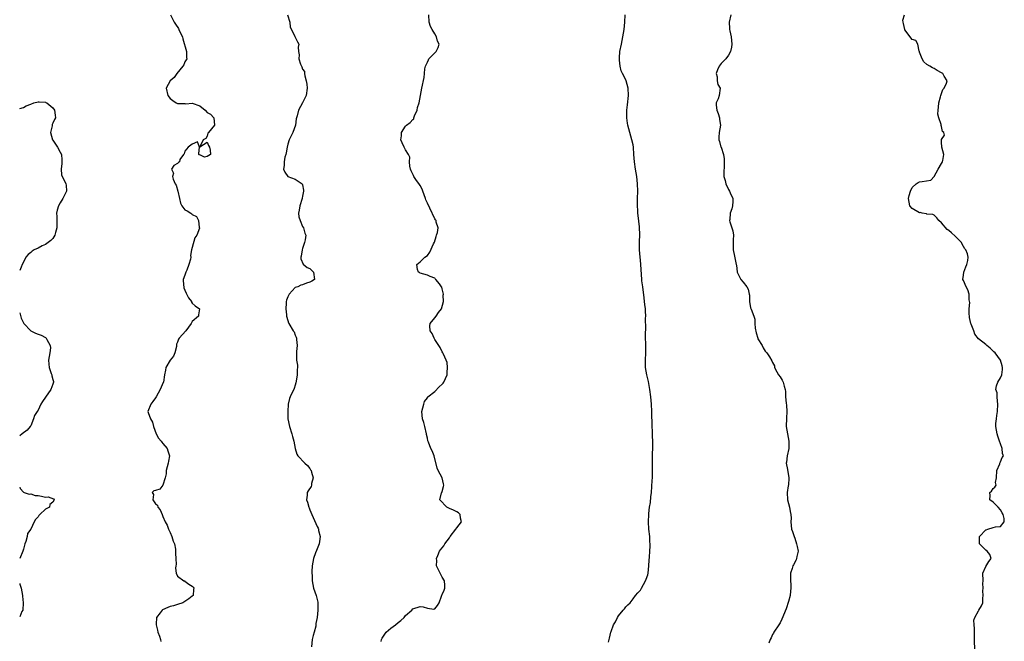
# Model space of a CAD drawing. Units: inches. Extents: x 2517000 to 2520000, y 1560000 to 1563000.
# Drawn here: x 2517000 to 2517268, y 1561641 to 1561810 of the extents above; entities that cross this region are included whole.
import ezdxf

# ---------------------------------------------------------------- set-up
doc = ezdxf.new("R2010")
doc.units = ezdxf.units.IN
doc.header["$MEASUREMENT"] = 0
doc.layers.add('LD25171560_2ft', color=65, linetype='Continuous')

msp = doc.modelspace()

# ---------------------------------------------------------------- linework, layer by layer
at = {"layer": 'LD25171560_2ft'}
for points, elevation in [([(2517041.06, 1561811), (2517042.03, 1561809), (2517042.41, 1561808.41), (2517043.23, 1561807.23), (2517043.35, 1561807), (2517043.63, 1561806.37), (2517044.29, 1561805), (2517044.46, 1561804.46), (2517045.38, 1561801), (2517045.39, 1561799.39), (2517045.51, 1561799), (2517045, 1561798.16), (2517044.65, 1561797.35), (2517044.44, 1561797), (2517042.74, 1561795), (2517042.08, 1561793.92), (2517041.01, 1561793), (2517039.87, 1561791), (2517040.31, 1561789), (2517041, 1561788.25), (2517041.66, 1561787.65), (2517042.61, 1561787), (2517043, 1561786.83), (2517045, 1561786.82), (2517045.19, 1561786.81), (2517047, 1561786.99), (2517049, 1561786.23), (2517050.51, 1561785), (2517051, 1561784.45), (2517051.94, 1561783.94), (2517052.83, 1561783), (2517053.01, 1561781), (2517051.39, 1561779), (2517051.26, 1561778.74), (2517051, 1561777.96), (2517050.71, 1561777.29), (2517049.97, 1561777), (2517049.08, 1561775.08), (2517051, 1561776.35), (2517051.44, 1561775.44), (2517051.68, 1561775), (2517051.87, 1561774.13), (2517051.97, 1561773), (2517051, 1561772.39), (2517050.27, 1561772.27), (2517049, 1561772.85), (2517048.82, 1561772.82), (2517048.78, 1561773), (2517048.73, 1561773.27), (2517048.97, 1561775), (2517048.43, 1561776.43), (2517047, 1561775.77), (2517045.84, 1561775), (2517045, 1561773.87), (2517044.8, 1561773.2), (2517044.56, 1561773), (2517043.64, 1561771.64), (2517043.47, 1561771), (2517043.22, 1561770.78), (2517043, 1561770.54), (2517042, 1561770), (2517041.3, 1561769), (2517041.92, 1561767.92), (2517041.63, 1561767), (2517041.77, 1561766.23), (2517042.37, 1561765), (2517042.6, 1561764.6), (2517043.02, 1561763.02), (2517043.52, 1561761), (2517043.74, 1561759.74), (2517044.11, 1561759), (2517045, 1561757.88), (2517045.64, 1561757.64), (2517046.61, 1561757), (2517046.83, 1561756.83), (2517047, 1561756.64), (2517048.15, 1561756.15), (2517048.64, 1561755), (2517048.88, 1561753.12), (2517048.92, 1561753), (2517048.91, 1561752.91), (2517048.26, 1561751), (2517047.66, 1561750.34), (2517047, 1561747.63), (2517046.82, 1561747), (2517046.51, 1561745.49), (2517046.56, 1561745), (2517046.48, 1561744.48), (2517046.08, 1561743), (2517045.47, 1561741.47), (2517045.27, 1561741), (2517045, 1561740.13), (2517044.51, 1561739), (2517044.59, 1561737.41), (2517044.65, 1561737), (2517044.72, 1561736.72), (2517045, 1561736.08), (2517045.28, 1561735.28), (2517045.97, 1561733.97), (2517046.73, 1561733), (2517046.81, 1561732.81), (2517047, 1561732.5), (2517047.75, 1561731.75), (2517048.98, 1561731), (2517048.68, 1561729.32), (2517048.66, 1561729), (2517047, 1561727.55), (2517046.71, 1561727), (2517045.19, 1561725), (2517043.42, 1561723), (2517043.25, 1561722.75), (2517043, 1561721.87), (2517042.68, 1561721.32), (2517042.73, 1561721), (2517042.69, 1561720.69), (2517042.27, 1561719), (2517041.88, 1561718.12), (2517041, 1561717), (2517039.81, 1561715), (2517039.7, 1561714.3), (2517039.4, 1561713), (2517039.16, 1561711), (2517039.1, 1561710.9), (2517038.29, 1561709), (2517037.12, 1561707), (2517037, 1561706.77), (2517036.27, 1561705.73), (2517035.66, 1561705), (2517034.91, 1561703), (2517035, 1561702.78), (2517035.61, 1561701), (2517036.17, 1561700.17), (2517036.43, 1561699), (2517037.15, 1561697), (2517037.82, 1561695.82), (2517038.51, 1561695), (2517038.68, 1561694.68), (2517039, 1561694.34), (2517040.15, 1561693), (2517040.3, 1561692.3), (2517040.76, 1561691), (2517040.49, 1561689.51), (2517040.38, 1561689), (2517039.86, 1561687), (2517039.88, 1561686.12), (2517039.62, 1561685), (2517039, 1561683.03), (2517038.12, 1561681.88), (2517037, 1561681.55), (2517036.56, 1561681.44), (2517036.03, 1561681), (2517036.46, 1561680.46), (2517036.27, 1561679), (2517037, 1561677.95), (2517037.55, 1561677.55), (2517037.61, 1561677), (2517038.27, 1561676.27), (2517038.77, 1561675), (2517039, 1561674.49), (2517039.63, 1561673), (2517040.12, 1561672.12), (2517040.53, 1561671), (2517041, 1561670.08), (2517041.46, 1561669), (2517041.78, 1561667.78), (2517042.12, 1561667), (2517042.44, 1561665.56), (2517042.44, 1561665), (2517042.4, 1561664.4), (2517042.54, 1561663), (2517042.56, 1561661.44), (2517042.53, 1561661), (2517042.45, 1561660.45), (2517042.63, 1561659), (2517043, 1561658.24), (2517044.73, 1561657), (2517044.92, 1561656.92), (2517045, 1561656.9), (2517046.07, 1561656.07), (2517047, 1561655.54), (2517047.25, 1561655.25), (2517047.41, 1561655), (2517047.36, 1561654.64), (2517047.23, 1561653), (2517047, 1561652.77), (2517046.07, 1561652.07), (2517045, 1561651.34), (2517044.43, 1561651), (2517043, 1561650.48), (2517041.87, 1561650.13), (2517041, 1561649.95), (2517040.3, 1561649.7), (2517038.9, 1561649.1), (2517038.8, 1561649), (2517038.28, 1561648.28), (2517037.23, 1561647), (2517037.18, 1561645.18), (2517037.13, 1561645), (2517037.53, 1561643.53), (2517037.62, 1561643), (2517038.06, 1561641.94), (2517038.37, 1561641), (2517038.43, 1561640.43)], 6322), ([(2517072.87, 1561811), (2517073.56, 1561809), (2517073.67, 1561807.67), (2517074.03, 1561807), (2517074.95, 1561805.05), (2517075, 1561804.91), (2517075.62, 1561803.62), (2517075.97, 1561803), (2517075.82, 1561802.18), (2517075.87, 1561801), (2517076.06, 1561800.06), (2517076.01, 1561799), (2517076.46, 1561797.53), (2517076.71, 1561797), (2517076.82, 1561796.82), (2517077, 1561796.23), (2517077.52, 1561795.52), (2517077.53, 1561795), (2517077.59, 1561794.41), (2517078.02, 1561793), (2517078.14, 1561792.14), (2517078.24, 1561791), (2517077.99, 1561789), (2517076.99, 1561787), (2517075.91, 1561785), (2517075.54, 1561783.54), (2517075.37, 1561783), (2517075.31, 1561782.69), (2517075.05, 1561781), (2517074.34, 1561779), (2517073.39, 1561777), (2517073, 1561775.75), (2517072.81, 1561775), (2517072.57, 1561773.43), (2517072.47, 1561773), (2517072.23, 1561772.23), (2517071.99, 1561771), (2517072, 1561770), (2517071.84, 1561769), (2517072.2, 1561768.2), (2517073, 1561767), (2517075, 1561766.25), (2517076.91, 1561765), (2517076.95, 1561764.95), (2517077, 1561764.76), (2517077.24, 1561763.24), (2517077.24, 1561763), (2517077, 1561761.6), (2517076.87, 1561761.13), (2517076.86, 1561761), (2517076.24, 1561759), (2517076.13, 1561757.87), (2517075.94, 1561757), (2517076.04, 1561756.04), (2517076.35, 1561755), (2517077, 1561753.39), (2517077.23, 1561753), (2517077.61, 1561751.61), (2517077.89, 1561751), (2517077.71, 1561749.71), (2517077.53, 1561749), (2517077, 1561747.39), (2517076.9, 1561747), (2517076.65, 1561745.35), (2517076.57, 1561745), (2517076.55, 1561744.55), (2517077.14, 1561743.14), (2517078.24, 1561742.24), (2517079, 1561741.97), (2517080, 1561741), (2517080.23, 1561739), (2517079.5, 1561738.5), (2517079, 1561738.21), (2517078.04, 1561737.96), (2517077, 1561737.54), (2517076.54, 1561737.46), (2517075.73, 1561737), (2517075, 1561736.75), (2517073.38, 1561735), (2517073.23, 1561734.77), (2517073, 1561734.23), (2517072.67, 1561733.33), (2517072.57, 1561733), (2517072.52, 1561732.52), (2517072.42, 1561731), (2517072.67, 1561729.33), (2517072.66, 1561729), (2517072.69, 1561728.69), (2517073.16, 1561727.16), (2517073.29, 1561727), (2517074.49, 1561725), (2517074.69, 1561724.69), (2517075, 1561723.83), (2517075.29, 1561723.29), (2517075.38, 1561723), (2517075.38, 1561722.62), (2517075.52, 1561721), (2517075.33, 1561719.33), (2517075.32, 1561718.68), (2517075.4, 1561717), (2517075.63, 1561715.63), (2517075.6, 1561715), (2517075.52, 1561714.48), (2517075.52, 1561713), (2517075.29, 1561711.29), (2517075.2, 1561710.8), (2517075, 1561710.19), (2517074.69, 1561709.31), (2517073.61, 1561707), (2517073.44, 1561706.56), (2517073.11, 1561705), (2517072.96, 1561703), (2517073.03, 1561701), (2517073.48, 1561699), (2517074.13, 1561697), (2517074.27, 1561696.27), (2517074.66, 1561695), (2517075.02, 1561693), (2517075.44, 1561691.44), (2517075.73, 1561691), (2517077.61, 1561689), (2517078.34, 1561688.34), (2517079, 1561687.55), (2517079.21, 1561687.21), (2517079.31, 1561687), (2517079.48, 1561686.52), (2517079.89, 1561685), (2517079.49, 1561683.49), (2517079.48, 1561683), (2517079.34, 1561682.66), (2517078.57, 1561681.43), (2517078.27, 1561681), (2517078.27, 1561680.27), (2517078.12, 1561679), (2517078.39, 1561678.39), (2517078.73, 1561677), (2517078.82, 1561676.82), (2517079, 1561676.32), (2517079.52, 1561675), (2517081, 1561671.78), (2517081.29, 1561671.29), (2517081.33, 1561671), (2517081.34, 1561670.66), (2517081.76, 1561669), (2517081.64, 1561667.64), (2517081.52, 1561667), (2517081, 1561665.64), (2517080.77, 1561665.23), (2517080.57, 1561664.57), (2517079.95, 1561663), (2517079.62, 1561661), (2517079.53, 1561659.53), (2517079.55, 1561659), (2517079.62, 1561658.38), (2517079.64, 1561657), (2517080.03, 1561655), (2517080.69, 1561653), (2517081.18, 1561651.18), (2517081.21, 1561651), (2517081.18, 1561650.82), (2517081.18, 1561649), (2517080.96, 1561647), (2517080.65, 1561645.35), (2517080.66, 1561645), (2517080.6, 1561644.6), (2517080.15, 1561643), (2517079.89, 1561642.11), (2517079.65, 1561641), (2517079.46, 1561639)], 6320), ([(2517098.45, 1561640.45), (2517098.47, 1561641), (2517098.66, 1561641.34), (2517099.73, 1561643), (2517101, 1561644.04), (2517102.28, 1561645), (2517103, 1561645.66), (2517103.81, 1561646.19), (2517104.68, 1561647), (2517105, 1561647.49), (2517106.76, 1561649), (2517107, 1561649.31), (2517109, 1561650), (2517109.88, 1561649.88), (2517111, 1561649.51), (2517112.73, 1561649.27), (2517113, 1561649.36), (2517113.77, 1561650.23), (2517114.17, 1561651), (2517114.81, 1561652.81), (2517114.95, 1561653.05), (2517115, 1561653.2), (2517115.57, 1561654.43), (2517115.74, 1561655), (2517115.78, 1561655.78), (2517115.69, 1561657), (2517115, 1561658), (2517114.45, 1561659), (2517113.98, 1561659.98), (2517113.47, 1561661), (2517113.53, 1561662.47), (2517113.51, 1561663), (2517113.81, 1561663.81), (2517114.29, 1561665), (2517114.58, 1561665.42), (2517115, 1561665.96), (2517115.51, 1561666.49), (2517115.73, 1561667), (2517117, 1561668.7), (2517117.19, 1561669), (2517118.76, 1561671), (2517119, 1561671.36), (2517120.24, 1561673), (2517119.97, 1561674.03), (2517119.96, 1561675), (2517119.48, 1561675.48), (2517119, 1561675.71), (2517118.15, 1561676.15), (2517117, 1561676.62), (2517116.26, 1561677), (2517114.43, 1561679), (2517114.88, 1561680.88), (2517114.89, 1561681), (2517115, 1561681.25), (2517115.34, 1561682.66), (2517115.44, 1561683), (2517115.4, 1561683.4), (2517114.98, 1561685.02), (2517113.9, 1561687), (2517113.66, 1561687.66), (2517112.87, 1561691), (2517112.33, 1561692.33), (2517111.97, 1561693), (2517111.31, 1561694.69), (2517111.1, 1561695.1), (2517111, 1561695.75), (2517110.78, 1561696.78), (2517110.77, 1561697), (2517110.34, 1561699), (2517110.03, 1561700.03), (2517109.68, 1561701), (2517109.5, 1561703), (2517110, 1561705), (2517110.23, 1561705.77), (2517111, 1561706.79), (2517111.07, 1561706.93), (2517111.13, 1561707), (2517113, 1561708.52), (2517114.24, 1561709.76), (2517115, 1561710.45), (2517115.26, 1561710.74), (2517115.46, 1561711), (2517116.38, 1561713), (2517116.36, 1561713.64), (2517116.45, 1561715), (2517116.34, 1561716.34), (2517116.1, 1561717), (2517115.34, 1561718.66), (2517115.24, 1561719), (2517115, 1561719.31), (2517114.44, 1561720.44), (2517114.13, 1561721), (2517113, 1561722.66), (2517112.82, 1561723), (2517112.29, 1561724.29), (2517111.78, 1561725), (2517111.68, 1561726.32), (2517111.79, 1561727), (2517113, 1561728.52), (2517113.36, 1561729), (2517114.03, 1561729.97), (2517114.85, 1561731), (2517115.42, 1561733), (2517115.32, 1561734.68), (2517115.35, 1561735), (2517115.32, 1561735.32), (2517115, 1561736.44), (2517114.9, 1561736.9), (2517114.85, 1561737), (2517114.25, 1561737.75), (2517113.29, 1561739), (2517113.13, 1561739.13), (2517113, 1561739.29), (2517111.76, 1561739.76), (2517111, 1561740.15), (2517109, 1561740.69), (2517108.86, 1561740.86), (2517108.62, 1561741), (2517108.28, 1561741.72), (2517108.09, 1561743), (2517109, 1561743.81), (2517110.26, 1561745), (2517111, 1561745.46), (2517111.64, 1561746.36), (2517112.68, 1561748.68), (2517112.9, 1561749.1), (2517113.38, 1561750.62), (2517113.52, 1561751), (2517113.71, 1561751.71), (2517113.91, 1561753), (2517113.43, 1561754.57), (2517113.35, 1561755), (2517113.21, 1561755.21), (2517113, 1561755.45), (2517111.66, 1561758.34), (2517111, 1561759.69), (2517110.6, 1561760.6), (2517110.49, 1561761), (2517109.72, 1561763), (2517109.54, 1561763.54), (2517109, 1561764.5), (2517108.81, 1561764.81), (2517107.85, 1561766.15), (2517107.29, 1561767), (2517107.24, 1561767.24), (2517107, 1561767.66), (2517106.57, 1561768.57), (2517106.42, 1561769), (2517106.21, 1561769.79), (2517106.16, 1561771), (2517106.26, 1561772.26), (2517105.83, 1561773), (2517105, 1561774.27), (2517104.65, 1561775), (2517104.14, 1561776.14), (2517103.78, 1561777), (2517103.94, 1561778.06), (2517103.97, 1561779), (2517105, 1561780.66), (2517105.34, 1561781), (2517106.34, 1561781.66), (2517107, 1561782.49), (2517107.28, 1561782.72), (2517107.29, 1561783), (2517107.49, 1561783.49), (2517108.17, 1561785), (2517108.27, 1561785.73), (2517108.75, 1561787), (2517109.49, 1561791), (2517110.11, 1561793.89), (2517110.19, 1561795), (2517110.33, 1561796.33), (2517110.49, 1561797), (2517111, 1561798.09), (2517111.27, 1561798.73), (2517111.43, 1561799), (2517113.37, 1561801), (2517113.91, 1561802.09), (2517114.23, 1561803), (2517113.78, 1561803.78), (2517113.46, 1561805), (2517113, 1561805.83), (2517112.28, 1561807), (2517111.85, 1561807.85), (2517111.5, 1561809), (2517111.36, 1561811)], 6318), ([(2517160.29, 1561640.29), (2517160.46, 1561641), (2517160.6, 1561641.4), (2517160.95, 1561643), (2517161, 1561643.16), (2517161.69, 1561645), (2517162.22, 1561645.78), (2517162.73, 1561647), (2517163, 1561647.42), (2517164.31, 1561649), (2517164.65, 1561649.35), (2517165, 1561649.86), (2517165.6, 1561650.4), (2517166.16, 1561651), (2517167, 1561652.04), (2517167.7, 1561653), (2517168.29, 1561653.71), (2517169, 1561654.44), (2517169.28, 1561655), (2517170.39, 1561657), (2517170.59, 1561657.41), (2517171, 1561658.57), (2517171.08, 1561659), (2517171.29, 1561661), (2517171.42, 1561662.58), (2517171.43, 1561663.43), (2517171.56, 1561665), (2517171.63, 1561666.37), (2517171.62, 1561667), (2517171.58, 1561667.58), (2517171.53, 1561669), (2517171.32, 1561671), (2517171.18, 1561673), (2517171.25, 1561675), (2517171.26, 1561675.26), (2517171.49, 1561677), (2517171.7, 1561678.3), (2517171.83, 1561679.83), (2517171.97, 1561681), (2517172.22, 1561684.22), (2517172.26, 1561685), (2517172.26, 1561685.74), (2517172.31, 1561687), (2517172.31, 1561688.31), (2517172.27, 1561689), (2517172.26, 1561689.74), (2517172.27, 1561691), (2517172.39, 1561693.61), (2517172.4, 1561695), (2517172.32, 1561696.32), (2517172.27, 1561697.73), (2517172.19, 1561699), (2517172.12, 1561703), (2517172.02, 1561705), (2517171.83, 1561707), (2517171.57, 1561709), (2517171.18, 1561711.18), (2517170.72, 1561713), (2517170.36, 1561715), (2517170.34, 1561717), (2517170.45, 1561719), (2517170.44, 1561721.56), (2517170.38, 1561723), (2517170.37, 1561724.37), (2517170.43, 1561725.57), (2517170.42, 1561728.42), (2517170.44, 1561729), (2517170.36, 1561730.36), (2517170.36, 1561731), (2517170.2, 1561732.2), (2517170.15, 1561733), (2517170.03, 1561733.97), (2517169.62, 1561737), (2517169.42, 1561738.58), (2517169.38, 1561739), (2517169.13, 1561743), (2517169, 1561744.19), (2517168.89, 1561745), (2517168.71, 1561747), (2517168.74, 1561749.26), (2517168.82, 1561751), (2517168.71, 1561753.29), (2517168.35, 1561756.35), (2517168.31, 1561757), (2517168.28, 1561757.72), (2517168.18, 1561759), (2517168.18, 1561760.18), (2517168.19, 1561761), (2517168.26, 1561763), (2517168.24, 1561765), (2517168.03, 1561767), (2517167.66, 1561769), (2517167.35, 1561771), (2517167.21, 1561773), (2517167.08, 1561775), (2517167, 1561775.6), (2517166.7, 1561777), (2517166.12, 1561779), (2517165.58, 1561781), (2517165.49, 1561781.49), (2517165.28, 1561783), (2517165.27, 1561783.27), (2517165.32, 1561785), (2517165.51, 1561786.49), (2517165.76, 1561789), (2517165.63, 1561791), (2517165.09, 1561793), (2517165, 1561793.26), (2517164.11, 1561795), (2517163.78, 1561795.78), (2517163.49, 1561797), (2517163.33, 1561798.67), (2517163.27, 1561799), (2517163.27, 1561799.27), (2517163.41, 1561801), (2517163.8, 1561803), (2517164.23, 1561805), (2517164.54, 1561807), (2517164.73, 1561809), (2517164.84, 1561811)], 6316), ([(2517193.64, 1561811), (2517193.18, 1561809), (2517193.23, 1561807.23), (2517193.25, 1561807), (2517193.34, 1561806.66), (2517193.66, 1561805), (2517193.87, 1561803), (2517193.77, 1561802.23), (2517193.54, 1561801), (2517193, 1561800.02), (2517192.24, 1561799), (2517191.65, 1561798.35), (2517191, 1561797.76), (2517190.41, 1561797), (2517190.02, 1561796.02), (2517189.66, 1561795), (2517189.85, 1561794.15), (2517189.87, 1561793), (2517190.07, 1561792.07), (2517190.72, 1561791), (2517190.39, 1561789), (2517190.13, 1561788.13), (2517189.62, 1561787), (2517189.6, 1561786.4), (2517189.83, 1561785), (2517190.13, 1561784.13), (2517190.49, 1561783), (2517190.54, 1561782.54), (2517190.82, 1561781), (2517190.47, 1561779), (2517190.34, 1561777.66), (2517190.32, 1561777), (2517190.52, 1561776.52), (2517190.92, 1561775), (2517190.95, 1561774.95), (2517191.63, 1561773), (2517191.81, 1561771.81), (2517191.83, 1561771), (2517191.78, 1561770.22), (2517191.7, 1561767.7), (2517191.75, 1561767), (2517192.08, 1561765.92), (2517192.27, 1561765), (2517193, 1561763.43), (2517193.29, 1561763), (2517193.47, 1561762.53), (2517194.18, 1561761), (2517194.18, 1561760.18), (2517194.11, 1561759), (2517193.85, 1561758.15), (2517193.42, 1561757), (2517193.3, 1561755.3), (2517193.26, 1561755), (2517193.34, 1561754.66), (2517193.92, 1561753), (2517194.18, 1561752.18), (2517194.35, 1561751), (2517194.25, 1561749.75), (2517194.25, 1561748.25), (2517194.29, 1561747), (2517194.65, 1561745.35), (2517195.06, 1561743.06), (2517195.11, 1561742.89), (2517195.37, 1561741), (2517195.84, 1561739.84), (2517196.34, 1561739), (2517197, 1561738.22), (2517197.95, 1561737), (2517198.31, 1561736.31), (2517198.61, 1561735), (2517198.66, 1561734.66), (2517198.68, 1561733), (2517199, 1561731.27), (2517199.11, 1561730.89), (2517199.88, 1561729), (2517200.14, 1561728.14), (2517200.17, 1561727), (2517200.24, 1561725.76), (2517200.47, 1561724.47), (2517200.92, 1561723), (2517201, 1561722.82), (2517202.1, 1561721), (2517202.4, 1561720.4), (2517203, 1561719.44), (2517203.42, 1561719), (2517204.12, 1561717.88), (2517204.81, 1561716.81), (2517205, 1561716.38), (2517205.46, 1561715.46), (2517205.52, 1561715), (2517206.13, 1561713.87), (2517206.63, 1561713), (2517207, 1561712.48), (2517207.57, 1561711.57), (2517207.87, 1561711), (2517208.1, 1561709.9), (2517208.38, 1561709), (2517208.45, 1561708.45), (2517208.46, 1561707), (2517208.65, 1561705.35), (2517208.75, 1561704.75), (2517208.9, 1561703), (2517208.75, 1561701.25), (2517208.68, 1561699), (2517209.01, 1561697), (2517209.4, 1561695), (2517209.43, 1561694.57), (2517209.41, 1561693), (2517208.99, 1561691), (2517208.76, 1561689.24), (2517208.69, 1561689), (2517209, 1561687.22), (2517209.36, 1561685), (2517209.28, 1561683), (2517209.22, 1561682.78), (2517208.96, 1561681.04), (2517209.01, 1561679), (2517209.57, 1561677), (2517209.79, 1561675.79), (2517209.99, 1561675), (2517210.01, 1561673.99), (2517209.95, 1561673), (2517210.06, 1561672.06), (2517210.13, 1561671), (2517210.39, 1561670.39), (2517210.84, 1561669), (2517211, 1561668.61), (2517211.53, 1561667), (2517211.71, 1561666.29), (2517211.9, 1561665), (2517211.59, 1561663.59), (2517211.53, 1561663), (2517211.37, 1561662.63), (2517210.67, 1561661.33), (2517210.51, 1561661), (2517210.34, 1561660.34), (2517209.88, 1561659), (2517209.84, 1561658.16), (2517209.86, 1561657), (2517209.92, 1561655.92), (2517209.95, 1561655), (2517209.84, 1561654.16), (2517209.77, 1561653), (2517209.33, 1561651.33), (2517208.64, 1561649.36), (2517207.51, 1561646.49), (2517207, 1561645.52), (2517206.68, 1561645), (2517205.36, 1561643), (2517205.25, 1561642.75), (2517205, 1561642.31), (2517204.57, 1561641.43), (2517204.3, 1561641), (2517203.99, 1561639.99)], 6314), ([(2517260, 1561638), (2517259.97, 1561641), (2517259.91, 1561642.09), (2517259.92, 1561643), (2517259.98, 1561643.98), (2517259.85, 1561645), (2517259.78, 1561646.22), (2517260.03, 1561647), (2517261, 1561648.82), (2517261.14, 1561649), (2517261.85, 1561650.15), (2517262.21, 1561651), (2517262.2, 1561652.2), (2517262.33, 1561653), (2517262.24, 1561654.24), (2517262.34, 1561655), (2517262.24, 1561656.24), (2517262.28, 1561657), (2517262.26, 1561659), (2517263, 1561660.86), (2517263.82, 1561662.18), (2517264.48, 1561663), (2517264.08, 1561664.08), (2517263.41, 1561665), (2517263, 1561665.27), (2517261.3, 1561667), (2517261.28, 1561667.28), (2517261.31, 1561669), (2517263, 1561670.81), (2517263.15, 1561670.85), (2517263.55, 1561671), (2517265, 1561671.43), (2517265.69, 1561671.69), (2517267, 1561671.74), (2517268.05, 1561673), (2517268.07, 1561673.93), (2517267.72, 1561675), (2517267.45, 1561675.45), (2517267, 1561676.31), (2517266.36, 1561677), (2517265, 1561678.39), (2517264.1, 1561679), (2517264.21, 1561680.21), (2517264.17, 1561681), (2517264.6, 1561681.4), (2517265, 1561682.05), (2517265.53, 1561682.47), (2517265.82, 1561683), (2517265.68, 1561683.68), (2517265.96, 1561685), (2517266.06, 1561687), (2517266.83, 1561688.83), (2517266.86, 1561689), (2517267, 1561689.31), (2517267.47, 1561690.53), (2517267.87, 1561691), (2517267.58, 1561691.58), (2517267.51, 1561693), (2517267, 1561694.25), (2517266.8, 1561695), (2517266.34, 1561696.34), (2517266.09, 1561697), (2517265.73, 1561699), (2517265.76, 1561699.76), (2517265.9, 1561701), (2517266.07, 1561701.93), (2517266.18, 1561703), (2517266.32, 1561705), (2517266.17, 1561705.83), (2517266.1, 1561707), (2517266.08, 1561708.08), (2517265.78, 1561709), (2517265.94, 1561710.06), (2517266.34, 1561711), (2517267, 1561712.17), (2517267.38, 1561713), (2517267.53, 1561714.47), (2517267.61, 1561715), (2517267.51, 1561715.51), (2517267.02, 1561717), (2517265.55, 1561719), (2517265.25, 1561719.25), (2517264.24, 1561720.24), (2517263.33, 1561721), (2517263, 1561721.23), (2517261, 1561722.85), (2517260.07, 1561724.07), (2517259.77, 1561725), (2517259, 1561726.79), (2517258.94, 1561727), (2517258.6, 1561728.6), (2517258.55, 1561729), (2517258.46, 1561729.54), (2517258.49, 1561731), (2517258.7, 1561732.7), (2517258.53, 1561733.47), (2517258.53, 1561735), (2517258.11, 1561736.11), (2517257.68, 1561737), (2517257, 1561738.69), (2517256.81, 1561739), (2517257, 1561740.1), (2517257.09, 1561741), (2517257.56, 1561742.44), (2517257.82, 1561743), (2517258.1, 1561744.1), (2517258.25, 1561745), (2517258.03, 1561745.97), (2517257.62, 1561747), (2517257.33, 1561747.33), (2517257, 1561747.97), (2517256.61, 1561748.61), (2517256.41, 1561749), (2517255, 1561750.46), (2517254.71, 1561750.71), (2517253.7, 1561751.7), (2517253, 1561752.33), (2517252.53, 1561752.53), (2517251, 1561754.37), (2517250.26, 1561755), (2517249.74, 1561755.74), (2517249, 1561756.44), (2517248.65, 1561756.65), (2517247, 1561756.76), (2517246.84, 1561756.84), (2517245.66, 1561757), (2517245.15, 1561757.15), (2517245, 1561757.11), (2517243, 1561758.29), (2517242.34, 1561759), (2517241.96, 1561761), (2517242.14, 1561761.86), (2517242.5, 1561763), (2517243, 1561764.02), (2517244.04, 1561765), (2517244.63, 1561765.37), (2517245, 1561765.5), (2517245.67, 1561765.67), (2517248.02, 1561765.98), (2517249, 1561767.02), (2517250.07, 1561769), (2517251, 1561770.53), (2517251.22, 1561771), (2517251.34, 1561771.34), (2517251.58, 1561773), (2517251.02, 1561774.98), (2517251.06, 1561775.06), (2517251, 1561776.23), (2517250.98, 1561777), (2517251, 1561777.06), (2517251.79, 1561778.21), (2517251.59, 1561779), (2517251.25, 1561779.25), (2517251, 1561780.58), (2517250.87, 1561780.87), (2517250.9, 1561781.1), (2517250.2, 1561783), (2517249.96, 1561783.96), (2517250.05, 1561785), (2517250.14, 1561785.86), (2517250.22, 1561787), (2517250.7, 1561788.7), (2517250.74, 1561789), (2517251.34, 1561790.66), (2517251.67, 1561791), (2517252.36, 1561792.36), (2517252.5, 1561793), (2517251.73, 1561794.27), (2517251.31, 1561795), (2517251.11, 1561795.11), (2517251, 1561795.2), (2517249.83, 1561795.83), (2517249, 1561796.36), (2517248.55, 1561796.55), (2517247.76, 1561797), (2517247, 1561797.5), (2517246.18, 1561798.18), (2517245.68, 1561799), (2517245, 1561800.79), (2517244.95, 1561801), (2517244.89, 1561801.11), (2517244.53, 1561803), (2517243.98, 1561803.98), (2517243, 1561804.31), (2517241, 1561806.89), (2517240.95, 1561807), (2517240.62, 1561808.62), (2517240.49, 1561809), (2517240.48, 1561809.52), (2517240.87, 1561811)], 6312), ([(2517000, 1561785.47), (2517001, 1561785.73), (2517001.78, 1561786.22), (2517003, 1561786.71), (2517003.88, 1561787), (2517005, 1561787.31), (2517005.3, 1561787.3), (2517007, 1561787.2), (2517007.14, 1561787.14), (2517007.35, 1561787), (2517009, 1561785.69), (2517009.5, 1561785), (2517009.65, 1561783.65), (2517009.74, 1561783), (2517009.48, 1561782.52), (2517009, 1561781.46), (2517008.83, 1561781.17), (2517008.8, 1561780.8), (2517008.35, 1561779), (2517008.9, 1561777), (2517009, 1561776.84), (2517009.79, 1561775.79), (2517010.3, 1561775), (2517011, 1561773.64), (2517011.38, 1561773), (2517011.5, 1561771.5), (2517011.49, 1561771), (2517011.46, 1561770.54), (2517011.25, 1561769), (2517011.4, 1561767.4), (2517011.54, 1561767), (2517012.19, 1561765.81), (2517012.58, 1561765), (2517012.62, 1561764.62), (2517012.78, 1561763), (2517011.76, 1561761), (2517011, 1561759.83), (2517010.55, 1561759), (2517010.21, 1561757.79), (2517010.02, 1561757), (2517010.11, 1561756.11), (2517010.08, 1561753.92), (2517010.13, 1561753), (2517009.75, 1561751.75), (2517009.56, 1561751), (2517009, 1561750.16), (2517008.45, 1561749.55), (2517007.75, 1561749), (2517007, 1561748.5), (2517006.08, 1561748.08), (2517005, 1561747.53), (2517003.98, 1561747), (2517003.37, 1561746.63), (2517003, 1561746.35), (2517002.28, 1561745.72), (2517001.7, 1561745), (2517001, 1561743.66), (2517000.64, 1561743), (2517000.36, 1561742.36), (2517000, 1561741.41)], 6324), ([(2517000, 1561729.92), (2517000.42, 1561728.42), (2517001, 1561727.19), (2517001.12, 1561727), (2517003, 1561725.03), (2517004.34, 1561724.34), (2517005, 1561724.08), (2517005.85, 1561723.85), (2517007, 1561723.17), (2517007.14, 1561723.14), (2517007.22, 1561723), (2517007.35, 1561722.65), (2517008.32, 1561721), (2517008.35, 1561720.35), (2517008.2, 1561719), (2517008, 1561718), (2517007.84, 1561717), (2517007.89, 1561715.89), (2517007.98, 1561715), (2517008.59, 1561713.41), (2517008.72, 1561713), (2517008.76, 1561712.76), (2517009, 1561711.73), (2517009.19, 1561711.19), (2517009.23, 1561711), (2517009, 1561710.51), (2517008.47, 1561709), (2517007.05, 1561706.95), (2517006.25, 1561705.75), (2517005.78, 1561705), (2517005, 1561703.38), (2517004.73, 1561703), (2517004.06, 1561701.94), (2517003.74, 1561701), (2517003, 1561699.18), (2517002.88, 1561699), (2517002.01, 1561697.99), (2517000.65, 1561697), (2517000, 1561696.45)], 6324), ([(2517000, 1561682.43), (2517000.13, 1561682.13), (2517001, 1561681.11), (2517001.2, 1561681), (2517002.57, 1561680.57), (2517003, 1561680.59), (2517004.19, 1561680.19), (2517005, 1561680.16), (2517005.97, 1561679.97), (2517007, 1561679.76), (2517007.78, 1561679.78), (2517009.23, 1561679.23), (2517009.38, 1561679), (2517009, 1561678.36), (2517008.24, 1561677.76), (2517008.11, 1561677), (2517007, 1561676.45), (2517005.45, 1561675), (2517005.23, 1561674.77), (2517005, 1561674.36), (2517004.34, 1561673.66), (2517003.95, 1561673), (2517003.01, 1561670.99), (2517002.16, 1561669.84), (2517002.01, 1561669), (2517001.66, 1561667.67), (2517001.39, 1561667), (2517001, 1561665.61), (2517000.88, 1561665), (2517000, 1561663.01)], 6324), ([(2517000, 1561656.24), (2517000.07, 1561656.07), (2517000.41, 1561655), (2517000.79, 1561653), (2517000.78, 1561652.78), (2517000.95, 1561651), (2517000.94, 1561650.94), (2517000.84, 1561649), (2517000.61, 1561648.61), (2517000, 1561647.14)], 6324)]:
    msp.add_lwpolyline(points, dxfattribs=dict(at, elevation=elevation))

doc.saveas('drawing.dxf')
